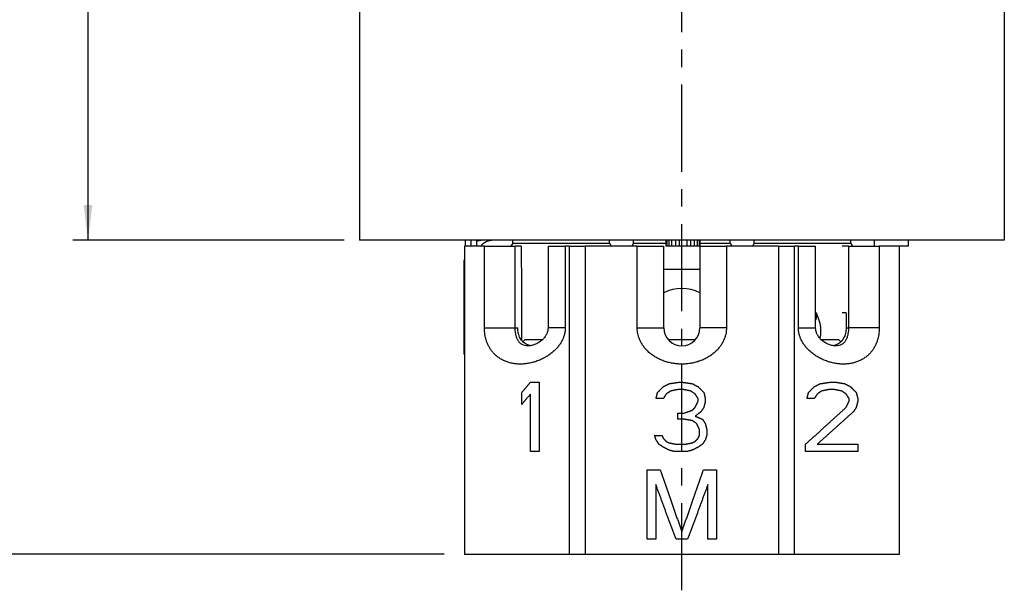
# Model space of a CAD drawing. Extents: x 0 to 420, y 0 to 297.
# Drawn here: x 74 to 172, y 153 to 209 of the extents above; entities that cross this region are included whole.
import ezdxf

# ---------------------------------------------------------------- set-up
doc = ezdxf.new("R2010")
doc.units = 0
doc.header["$LTSCALE"] = 23.1
doc.linetypes.add('CENTER', pattern=[0.6, 0.375, -0.075, 0.075, -0.075])
doc.layers.get('0').update_dxf_attribs({"linetype": 'CONTINUOUS'})
doc.layers.add('DEFAULT_1', color=7, linetype='CENTER')
doc.layers.add('ZEICHNUNGSBEMASSUNGEN', color=7, linetype='CONTINUOUS')
doc.styles.get("Standard").update_dxf_attribs({"font": 'txt', "width": 0.7})
doc.dimstyles.new('DIMSTYLE_2', dxfattribs={"dimtxt": 3.5, "dimasz": 3.5, "dimexe": 0.18, "dimexo": 0.0625, "dimgap": 0.09, "dimtad": 1, "dimdec": 3, "dimlfac": 0.333333, "dimtxsty": 'STANDARD', "dimblk": '_FILLED', "dimblk1": '_FILLED', "dimblk2": '_FILLED', "dimcen": 0.09, "dimclrt": 5, "dimazin": 3, "dimtp": 0.2, "dimtm": 0.2, "dimtfac": 1, "dimtdec": 3, "dimtofl": 0, "dimtmove": 0, "dimatfit": 3, "dimtolj": 1})
doc.dimstyles.new('DIMSTYLE_3', dxfattribs={"dimtxt": 3.5, "dimasz": 3.5, "dimexe": 0.18, "dimexo": 0.0625, "dimgap": 0.09, "dimtad": 1, "dimdec": 3, "dimlfac": 0.333333, "dimtxsty": 'STANDARD', "dimblk": '_FILLED', "dimblk1": '_FILLED', "dimblk2": '_FILLED', "dimcen": 0.09, "dimclrt": 5, "dimazin": 3, "dimtp": 0.3, "dimtm": 0.3, "dimtfac": 1, "dimtdec": 3, "dimtofl": 0, "dimtmove": 0, "dimatfit": 3, "dimtolj": 1})

# ---------------------------------------------------------------- blocks, each defined once
blk = doc.blocks.new('_FILLED')
at = {"color": 0, "linetype": 'BYBLOCK'}
blk.add_solid([(0, 0), (-1, 0.125), (-1, -0.125)], dxfattribs=at)
blk = doc.blocks.new('*D6')
at = {"layer": 'ZEICHNUNGSBEMASSUNGEN', "color": 2, "linetype": 'CONTINUOUS'}
for p, q in [((102.102, 250.339), (69.04, 250.339)), ((70.54, 250.339), (70.54, 203.239)), ((70.54, 156.139), (70.54, 203.239)), ((115.924, 156.139), (69.04, 156.139))]:
    blk.add_line(p, q, dxfattribs=at)
at = {"layer": 'ZEICHNUNGSBEMASSUNGEN', "color": 2, "linetype": 'CONTINUOUS', "xscale": 3.5, "yscale": 3.5, "zscale": 3.5}
for p, rotation in [((70.54, 250.339), 90), ((70.54, 156.139), 270)]:
    blk.add_blockref('_FILLED', p, dxfattribs=dict(at, rotation=rotation))
at = {"layer": 'ZEICHNUNGSBEMASSUNGEN', "color": 5, "linetype": 'CONTINUOUS', "oblique": 15}
for s, width, p in [(']', 0.428571, (69.634, 216.607)), ('1.236', 0.685714, (69.634, 204.607)), ('[', 0.428571, (69.634, 203.107)), ('31,4', 0.660714, (69.634, 190.357))]:
    blk.add_text(s, height=3.5, rotation=90, dxfattribs=dict(at, width=width)).set_placement(p)
blk = doc.blocks.new('*D8')
at = {"layer": 'ZEICHNUNGSBEMASSUNGEN', "color": 2, "linetype": 'CONTINUOUS'}
for p, q in [((102.64, 250.339), (79.04, 250.339)), ((80.54, 250.339), (80.54, 218.839)), ((80.54, 187.339), (80.54, 218.839)), ((106, 187.339), (79.04, 187.339))]:
    blk.add_line(p, q, dxfattribs=at)
at = {"layer": 'ZEICHNUNGSBEMASSUNGEN', "color": 2, "linetype": 'CONTINUOUS', "xscale": 3.5, "yscale": 3.5, "zscale": 3.5}
for p, rotation in [((80.54, 250.339), 90), ((80.54, 187.339), 270)]:
    blk.add_blockref('_FILLED', p, dxfattribs=dict(at, rotation=rotation))
at = {"layer": 'ZEICHNUNGSBEMASSUNGEN', "color": 5, "linetype": 'CONTINUOUS', "oblique": 15}
for s, width, p in [(']', 0.428571, (79.634, 231.011)), ('.827', 0.732143, (79.634, 220.761)), ('[', 0.428571, (79.634, 219.261)), ('21', 0.678571, (79.634, 211.011))]:
    blk.add_text(s, height=3.5, rotation=90, dxfattribs=dict(at, width=width)).set_placement(p)

msp = doc.modelspace()

# ---------------------------------------------------------------- linework, layer by layer
at = {"color": 7, "linetype": 'CONTINUOUS'}
for p, q in [((107.4997, 213.8895), (107.4997, 187.3387)), ((171.5797, 213.8895), (171.5797, 187.3387)), ((110.9649, 187.3387), (107.4998, 187.3387)), ((111.0219, 187.3387), (110.9649, 187.3387)), ((112.5398, 187.3387), (111.0219, 187.3387)), ((112.8267, 187.3387), (112.5398, 187.3387)), ((116.2427, 187.3387), (112.8267, 187.3387)), ((118.0147, 187.3387), (116.2427, 187.3387)), ((118.0147, 187.3387), (118.0147, 186.7387)), ((118.5772, 187.3387), (118.0147, 187.3387)), ((118.5772, 187.3387), (118.5772, 186.7387)), ((123.1897, 187.3387), (118.5772, 187.3387)), ((119.1397, 187.3387), (119.1397, 186.7387)), ((122.7397, 187.0387), (122.5665, 186.7387)), ((122.7397, 187.0387), (122.7397, 187.3387)), ((122.7397, 187.0387), (125.5111, 187.0387)), ((123.3203, 187.3387), (123.1897, 187.3387)), ((123.9397, 187.3387), (123.3203, 187.3387)), ((131.1397, 187.3387), (123.9397, 187.3387)), ((125.5111, 187.0387), (131.89, 187.0387)), ((131.8897, 187.3387), (131.1397, 187.3387)), ((135.1897, 187.3387), (131.8897, 187.3387)), ((131.89, 187.0387), (132.3397, 187.0387)), ((132.3397, 187.0387), (132.3397, 187.3387)), ((132.3397, 187.0387), (132.5129, 186.7387)), ((134.7397, 187.0387), (134.5665, 186.7387)), ((134.7397, 187.0387), (134.5665, 186.7387)), ((134.7397, 187.0387), (134.7397, 187.3387)), ((134.7397, 187.0387), (137.9647, 187.0387)), ((137.9647, 187.3387), (135.1897, 187.3387)), ((137.9647, 187.3387), (137.9647, 186.7387)), ((138.0584, 187.3387), (137.9647, 187.3387)), ((138.0584, 187.3387), (138.0584, 186.7387)), ((141.2459, 187.3387), (138.0584, 187.3387)), ((138.2459, 187.3387), (138.2459, 186.7387)), ((138.5272, 187.3387), (138.5272, 186.7387)), ((138.9022, 187.3387), (138.9022, 186.7387)), ((139.2772, 187.3387), (139.2772, 186.7387)), ((140.0272, 187.3387), (140.0272, 186.7387)), ((140.4022, 187.3387), (140.4022, 186.7387)), ((140.7772, 187.3387), (140.7772, 186.7387)), ((141.0584, 187.3387), (141.0584, 186.7387)), ((141.2459, 187.3387), (141.2459, 186.7387)), ((141.3397, 187.3387), (141.2459, 187.3387)), ((141.3397, 187.3387), (141.3397, 186.7387)), ((143.8897, 187.3387), (141.3397, 187.3387)), ((141.3397, 187.0387), (144.3397, 187.0387)), ((147.1897, 187.3387), (143.8897, 187.3387)), ((144.3397, 187.0387), (144.3397, 187.3387)), ((144.3397, 187.0387), (144.5129, 186.7387)), ((144.3397, 187.0387), (144.5129, 186.7387)), ((146.7397, 187.0387), (146.5665, 186.7387)), ((146.7397, 187.0387), (146.7397, 187.3387)), ((146.7397, 187.0387), (147.1894, 187.0387)), ((147.1894, 187.0387), (153.5683, 187.0387)), ((147.9397, 187.3387), (147.1897, 187.3387)), ((155.1397, 187.3387), (147.9397, 187.3387)), ((153.5683, 187.0387), (156.3397, 187.0387)), ((155.7641, 187.3387), (155.1397, 187.3387)), ((155.8897, 187.3387), (155.7641, 187.3387)), ((158.6647, 187.3387), (155.8897, 187.3387)), ((156.3397, 187.0387), (156.3397, 187.3387)), ((156.3397, 187.0387), (156.5129, 186.7387)), ((158.6647, 187.3387), (158.6647, 186.7387)), ((162.0397, 187.3387), (158.6647, 187.3387)), ((162.0397, 187.3387), (162.0397, 186.7387)), ((162.8367, 187.3387), (162.0397, 187.3387)), ((166.2559, 187.3387), (162.8367, 187.3387)), ((166.5395, 187.3387), (166.2559, 187.3387)), ((168.0109, 187.3387), (166.5395, 187.3387)), ((168.1145, 187.3387), (168.0109, 187.3387)), ((171.5796, 187.3387), (168.1145, 187.3387)), ((118.0147, 186.7387), (117.9397, 186.7387)), ((117.9397, 186.7387), (117.9397, 156.1387)), ((118.2118, 186.7387), (118.0147, 186.7387)), ((118.4618, 186.7387), (118.2118, 186.7387)), ((118.5772, 186.7387), (118.4618, 186.7387)), ((119.9249, 186.7387), (118.5772, 186.7387)), ((119.9249, 186.7387), (122.984, 186.7387)), ((119.9249, 178.6387), (119.9249, 186.7387)), ((123.5854, 186.7387), (122.984, 186.7387)), ((122.984, 178.6387), (122.984, 186.7387)), ((126.2467, 186.7387), (127.9562, 186.7387)), ((126.2467, 186.7387), (126.2467, 178.6387)), ((128.3525, 186.7387), (127.9562, 186.7387)), ((127.9562, 186.7387), (127.9562, 178.6387)), ((128.3525, 186.7387), (129.9789, 186.7387)), ((129.9397, 186.7387), (129.9397, 156.1387)), ((133.7559, 186.7387), (129.9398, 186.7387)), ((135.1089, 186.7387), (133.7559, 186.7387)), ((135.1089, 186.7387), (137.7397, 186.7387)), ((135.1089, 178.6387), (135.1089, 186.7387)), ((137.7397, 178.6387), (137.7397, 186.7387)), ((138.0584, 186.7387), (137.9647, 186.7387)), ((138.2459, 186.7387), (138.0584, 186.7387)), ((138.5272, 186.7387), (138.2459, 186.7387)), ((138.9022, 186.7387), (138.5272, 186.7387)), ((139.2772, 186.7387), (138.9022, 186.7387)), ((140.0272, 186.7387), (139.2772, 186.7387)), ((140.4022, 186.7387), (140.0272, 186.7387)), ((140.7772, 186.7387), (140.4022, 186.7387)), ((141.0584, 186.7387), (140.7772, 186.7387)), ((141.2459, 186.7387), (141.0584, 186.7387)), ((141.3397, 186.7387), (141.2459, 186.7387)), ((141.3397, 186.7387), (143.9705, 186.7387)), ((141.3397, 186.7387), (141.3397, 178.6387)), ((145.3235, 186.7387), (143.9705, 186.7387)), ((143.9705, 186.7387), (143.9705, 178.6387)), ((149.1396, 186.7387), (145.3235, 186.7387)), ((149.1397, 186.7387), (149.1397, 156.1387)), ((149.1397, 186.7387), (149.1604, 186.7387)), ((149.1604, 186.7387), (150.7268, 186.7387)), ((151.1232, 186.7387), (150.7268, 186.7387)), ((151.1233, 178.6387), (151.1232, 186.7387)), ((151.1232, 186.7387), (152.8327, 186.7387)), ((152.8327, 178.6387), (152.8327, 186.7387)), ((156.0954, 186.7387), (155.4823, 186.7387)), ((156.0954, 186.7387), (159.1545, 186.7387)), ((156.0954, 186.7387), (156.0954, 178.6387)), ((160.8676, 186.7387), (159.1545, 186.7387)), ((159.1545, 186.7387), (159.1545, 178.6387)), ((161.1397, 186.7387), (160.8676, 186.7387)), ((161.1397, 186.7387), (161.1397, 156.1387)), ((162.0397, 186.7387), (161.1397, 186.7387)), ((117.9022, 176.6887), (117.9022, 184.9387)), ((141.3397, 184.4406), (137.7397, 184.4406)), ((152.8327, 180.1387), (152.9347, 180.1387)), ((155.8546, 180.1387), (155.4567, 180.1387)), ((155.8546, 180.1387), (155.8603, 178.6387)), ((123.9397, 177.4387), (123.7539, 177.2529)), ((123.9397, 177.4387), (123.7539, 177.2529)), ((125.6576, 177.4387), (123.9397, 177.4387)), ((140.8785, 177.4387), (138.2008, 177.4387)), ((155.1397, 177.4387), (153.4218, 177.4387)), ((155.1397, 177.4387), (155.3316, 177.2468)), ((155.1397, 177.4387), (155.3316, 177.2468)), ((120.1565, 156.1387), (117.9397, 156.1387)), ((120.1982, 156.1387), (120.1565, 156.1387)), ((128.3525, 156.1387), (120.1982, 156.1387)), ((129.9189, 156.1387), (128.3525, 156.1387)), ((129.9397, 156.1387), (129.9189, 156.1387)), ((132.1565, 156.1387), (129.9399, 156.1387)), ((136.4186, 156.1387), (132.1565, 156.1387)), ((136.548, 156.1387), (136.4186, 156.1387)), ((142.5313, 156.1387), (136.548, 156.1387)), ((142.6608, 156.1387), (142.5313, 156.1387)), ((146.9229, 156.1387), (142.6608, 156.1387)), ((149.1395, 156.1387), (146.9229, 156.1387)), ((150.7268, 156.1387), (149.1005, 156.1387)), ((158.9132, 156.1387), (150.7268, 156.1387)), ((158.949, 156.1387), (158.9132, 156.1387)), ((161.1396, 156.1387), (158.949, 156.1387))]:
    msp.add_line(p, q, dxfattribs=at)
at = {"color": 9, "linetype": 'CONTINUOUS'}
for p, q in [((128.3525, 186.7387), (128.3525, 156.1387)), ((150.7268, 156.1387), (150.7268, 186.7387)), ((117.9397, 184.9387), (117.9022, 184.9387)), ((119.9249, 178.6387), (122.984, 178.6387)), ((122.984, 178.6387), (123.2305, 178.6387)), ((127.9562, 178.6387), (126.2467, 178.6387)), ((135.1089, 178.6387), (137.7397, 178.6387)), ((143.9705, 178.6387), (141.3397, 178.6387)), ((151.1232, 178.6387), (152.8327, 178.6387)), ((155.8603, 178.6387), (156.0954, 178.6387)), ((159.1545, 178.6387), (156.0954, 178.6387)), ((117.9397, 176.6887), (117.9022, 176.6887))]:
    msp.add_line(p, q, dxfattribs=at)
at = {"color": 40, "linetype": 'CONTINUOUS'}
for p, q in [((125.3647, 173.2387), (125.3647, 166.3387)), ((123.6397, 171.0365), (123.6397, 172.211)), ((124.5022, 166.3387), (124.5022, 172.0642)), ((141.1522, 171.3302), (141.1522, 171.6238)), ((141.8709, 171.6238), (141.8709, 171.3302)), ((156.1522, 171.3302), (156.1522, 171.6238)), ((157.0147, 171.6238), (157.0147, 171.3302)), ((139.1397, 169.5685), (139.1397, 170.1557)), ((141.2959, 167.9536), (141.2959, 168.5408)), ((142.0147, 168.5408), (142.0147, 167.9536)), ((151.8397, 166.3387), (151.8397, 167.0727)), ((157.0147, 167.0727), (157.0147, 166.3387)), ((136.0897, 157.6387), (136.0897, 164.5387)), ((142.9897, 164.5387), (142.9897, 157.6387)), ((136.9522, 163.0706), (136.9522, 157.6387)), ((142.1272, 157.6387), (142.1272, 163.0706))]:
    msp.add_line(p, q, dxfattribs=at)
for points in [[(124.5022, 173.2387), (124.6296, 173.2387), (124.7577, 173.2387), (124.9184, 173.2387), (125.0476, 173.2387), (125.2098, 173.2387), (125.3647, 173.2387)], [(139.2834, 173.2387), (139.3169, 173.2387), (139.3504, 173.2387), (139.4175, 173.2387), (139.451, 173.2387), (139.518, 173.2387), (139.5709, 173.2387)], [(154.2834, 173.2387), (154.3796, 173.2387), (154.4755, 173.2387), (154.571, 173.2387), (154.6663, 173.2387), (154.7611, 173.2387), (154.8584, 173.2387)], [(139.7147, 172.5046), (139.6477, 172.5046), (139.5471, 172.5046), (139.4466, 172.5046), (139.3461, 172.5046), (139.2456, 172.5046), (139.1397, 172.5046)], [(154.7147, 172.5046), (154.6514, 172.5046), (154.5561, 172.5046), (154.4605, 172.5046), (154.3646, 172.5046), (154.2683, 172.5046), (154.1397, 172.5046)], [(137.7022, 171.6238), (137.6036, 171.6238), (137.4725, 171.6238), (137.3418, 171.6238), (137.2441, 171.6238), (137.1142, 171.6238), (136.9834, 171.6238)], [(152.7022, 171.6238), (152.6023, 171.6238), (152.469, 171.6238), (152.3689, 171.6238), (152.2353, 171.6238), (152.135, 171.6238), (151.9834, 171.6238)], [(139.1397, 170.1557), (139.2067, 170.1557), (139.3071, 170.1557), (139.4077, 170.1557), (139.5082, 170.1557), (139.6087, 170.1557), (139.7147, 170.1557)], [(139.7147, 169.5685), (139.6477, 169.5685), (139.5471, 169.5685), (139.4466, 169.5685), (139.3461, 169.5685), (139.2456, 169.5685), (139.1397, 169.5685)], [(136.8397, 167.9536), (136.9363, 167.9536), (137.0656, 167.9536), (137.1953, 167.9536), (137.2929, 167.9536), (137.4235, 167.9536), (137.5584, 167.9536)], [(125.3647, 166.3387), (125.2343, 166.3387), (125.1045, 166.3387), (124.9428, 166.3387), (124.814, 166.3387), (124.6537, 166.3387), (124.5022, 166.3387)], [(140.0022, 166.3387), (139.8348, 166.3387), (139.6338, 166.3387), (139.4327, 166.3387), (139.2652, 166.3387), (139.0643, 166.3387), (138.8522, 166.3387)], [(138.9959, 167.0727), (139.1298, 167.0727), (139.2638, 167.0727), (139.3978, 167.0727), (139.5653, 167.0727), (139.6994, 167.0727), (139.8584, 167.0727)], [(157.0147, 166.3387), (156.2483, 166.3387), (155.4401, 166.3387), (154.5655, 166.3387), (153.6947, 166.3387), (152.7715, 166.3387), (151.8397, 166.3387)], [(152.9897, 167.0727), (153.6808, 167.0727), (154.3925, 167.0727), (155.0873, 167.0727), (155.7311, 167.0727), (156.3813, 167.0727), (157.0147, 167.0727)], [(136.0897, 164.5387), (136.2781, 164.5387), (136.4996, 164.5387), (136.723, 164.5387), (136.9158, 164.5387), (137.1422, 164.5387), (137.3834, 164.5387)], [(141.6959, 164.5387), (141.8914, 164.5387), (142.1181, 164.5387), (142.3432, 164.5387), (142.5349, 164.5387), (142.7569, 164.5387), (142.9897, 164.5387)], [(136.9522, 157.6387), (136.8234, 157.6387), (136.6631, 157.6387), (136.5355, 157.6387), (136.3768, 157.6387), (136.2506, 157.6387), (136.0897, 157.6387)], [(140.1147, 157.6387), (139.9474, 157.6387), (139.7464, 157.6387), (139.5454, 157.6387), (139.3778, 157.6387), (139.1768, 157.6387), (138.9647, 157.6387)], [(142.9897, 157.6387), (142.8643, 157.6387), (142.7066, 157.6387), (142.5797, 157.6387), (142.4204, 157.6387), (142.2922, 157.6387), (142.1272, 157.6387)]]:
    msp.add_lwpolyline(points, dxfattribs=at)
at = {"color": 7, "linetype": 'CONTINUOUS'}
for centre, radius, start, end in [((139.5397, 178.3387), 4.2, 64.58456, 115.412849), ((139.5397, 178.6387), 1.8, 180, 360)]:
    msp.add_arc(centre, radius, start, end, dxfattribs=at)
for points in [[(119.1383, 187.2485), (119.1657, 187.2594), (119.1935, 187.2694), (119.2216, 187.2785)], [(119.2216, 187.2785), (119.3435, 187.3177), (119.4718, 187.3387), (119.5993, 187.3387)], [(117.9022, 184.9387), (117.9022, 185.1031), (117.9141, 185.2677), (117.9383, 185.4306)], [(153.2749, 177.5867), (153.3319, 177.8331), (153.3617, 178.0863), (153.3617, 178.3387)], [(117.9355, 175.9479), (117.9133, 176.1943), (117.9022, 176.4416), (117.9022, 176.6887)], [(124.2915, 176.9139), (124.2539, 176.9267), (124.2168, 176.9412), (124.1805, 176.9573)], [(154.7217, 176.8899), (154.6775, 176.8776), (154.6326, 176.8676), (154.5873, 176.8597)], [(154.9396, 176.9708), (154.8694, 176.9378), (154.7965, 176.9107), (154.7217, 176.8899)]]:
    msp.add_open_spline(points, degree=3, dxfattribs=at)
for points, knots in [([(119.539, 186.7406), (119.5593, 186.7659), (119.673, 186.9007), (119.9045, 187.1105), (120.2699, 187.2958), (120.5325, 187.3387), (120.6599, 187.3387)], [0, 0, 0, 0, 0.0741948, 0.4027181, 0.7081577, 1, 1, 1, 1]), ([(123.5854, 186.7387), (123.5916, 185.1387), (123.6037, 182.0264), (123.6158, 178.9141), (123.6217, 177.4017)], [0, 0, 0, 0, 0.5140875, 1, 1, 1, 1]), ([(152.9347, 180.1387), (152.9347, 179.9273), (152.9066, 179.6748), (152.8472, 179.4295), (152.8369, 179.3905)], [0, 0, 0, 0, 0.8399391, 1, 1, 1, 1]), ([(153.3617, 178.3387), (153.3617, 178.5889), (153.3016, 179.105), (153.107, 179.6521), (152.9604, 179.944), (152.9314, 179.9988)], [0, 0, 0, 0, 0.4341615, 0.8925111, 1, 1, 1, 1]), ([(127.9561, 178.6387), (127.9561, 178.566), (127.95, 178.4204), (127.9185, 178.1707), (127.8539, 177.8902), (127.7442, 177.5821), (127.5965, 177.2783), (127.4101, 176.9802), (127.1845, 176.6895), (126.9195, 176.4087), (126.6152, 176.1408), (126.2724, 175.8903), (125.8956, 175.6638), (125.4951, 175.4664), (125.0809, 175.3055), (124.6632, 175.1821), (124.2473, 175.0958), (123.8361, 175.0465), (123.4312, 175.0331), (123.0347, 175.0555), (122.6484, 175.1141), (122.2743, 175.2105), (121.9154, 175.345), (121.5766, 175.5167), (121.266, 175.724), (120.9884, 175.9591), (120.7473, 176.2163), (120.5425, 176.4895), (120.371, 176.7743), (120.2306, 177.0677), (120.1187, 177.3672), (120.0334, 177.6711), (119.9726, 177.9781), (119.9409, 178.2427), (119.9274, 178.463), (119.9251, 178.5801), (119.9251, 178.6387)], [0, 0, 0, 0, 0.0181738, 0.0364262, 0.0629142, 0.090045, 0.1180857, 0.1472885, 0.1778805, 0.210008, 0.2437759, 0.2792024, 0.3161248, 0.3536448, 0.3908116, 0.4271868, 0.4625252, 0.4969671, 0.5307073, 0.5637769, 0.5962266, 0.6283157, 0.6602841, 0.6919717, 0.7231471, 0.7535108, 0.7828081, 0.8111825, 0.8388126, 0.8658605, 0.8924538, 0.9187234, 0.9447742, 0.9706896, 0.9853498, 1, 1, 1, 1]), ([(124.2434, 176.8387), (124.1921, 176.8387), (124.0437, 176.8464), (123.8037, 176.9005), (123.5467, 177.0388), (123.3407, 177.2433), (123.1915, 177.492), (123.0905, 177.7647), (123.0267, 178.0502), (122.9915, 178.3428), (122.984, 178.5399), (122.984, 178.6387)], [0, 0, 0, 0, 0.0619494, 0.1795499, 0.2948647, 0.4106906, 0.5266838, 0.6434938, 0.7614124, 0.8803332, 1, 1, 1, 1]), ([(124.1805, 176.9573), (124.1078, 176.9895), (123.9676, 177.0668), (123.7785, 177.2181), (123.6138, 177.4014), (123.4758, 177.6126), (123.3666, 177.8474), (123.2877, 178.1006), (123.2403, 178.3664), (123.2302, 178.5477), (123.2305, 178.6387)], [0, 0, 0, 0, 0.116652, 0.2343241, 0.3543066, 0.4774377, 0.603977, 0.7338054, 0.866208, 1, 1, 1, 1]), ([(126.2467, 178.6387), (126.2467, 178.5387), (126.2235, 178.3348), (126.1208, 178.0369), (125.9515, 177.7496), (125.7181, 177.4793), (125.4264, 177.2373), (125.0947, 177.0414), (124.7489, 176.9062), (124.4626, 176.8476), (124.2962, 176.8387), (124.2434, 176.8387)], [0, 0, 0, 0, 0.1019201, 0.2071382, 0.319031, 0.4397807, 0.5694242, 0.7036773, 0.8307614, 0.9462088, 1, 1, 1, 1]), ([(143.9701, 178.6387), (143.9701, 178.5815), (143.9669, 178.467), (143.9481, 178.2503), (143.9033, 177.988), (143.8171, 177.6824), (143.6962, 177.3782), (143.5384, 177.0764), (143.3415, 176.7788), (143.1022, 176.4884), (142.8199, 176.2099), (142.4971, 175.9491), (142.138, 175.7148), (141.7505, 175.5113), (141.3411, 175.3427), (140.9166, 175.2103), (140.4823, 175.1149), (140.043, 175.056), (139.6019, 175.033), (139.1612, 175.0459), (138.7226, 175.0943), (138.2883, 175.1788), (137.862, 175.3), (137.4486, 175.4575), (137.0543, 175.6505), (136.6859, 175.8761), (136.3514, 176.1304), (136.0559, 176.4046), (135.8036, 176.6925), (135.5943, 176.9891), (135.4248, 177.2908), (135.2928, 177.5959), (135.1965, 177.9029), (135.1409, 178.1802), (135.1143, 178.4254), (135.1092, 178.5677), (135.1092, 178.6387)], [0, 0, 0, 0, 0.0135619, 0.0271568, 0.051599, 0.0765711, 0.1023449, 0.1291473, 0.1572212, 0.1868593, 0.2182737, 0.2511685, 0.2851502, 0.3198388, 0.3548781, 0.39006, 0.4252146, 0.4602489, 0.4951127, 0.5299067, 0.5647493, 0.5996951, 0.6347537, 0.6697682, 0.7045353, 0.7387606, 0.7721075, 0.8040699, 0.8342322, 0.8627883, 0.8900332, 0.9162042, 0.9415214, 0.9662449, 0.9831612, 1, 1, 1, 1]), ([(159.1543, 178.6387), (159.1543, 178.5801), (159.152, 178.463), (159.1385, 178.2427), (159.1068, 177.9782), (159.046, 177.6712), (158.9607, 177.3673), (158.8488, 177.0679), (158.7084, 176.7745), (158.537, 176.4897), (158.3322, 176.2165), (158.0911, 175.9592), (157.8135, 175.7241), (157.5029, 175.5168), (157.1642, 175.3451), (156.8053, 175.2106), (156.4312, 175.1141), (156.0449, 175.0555), (155.6484, 175.0331), (155.2435, 175.0465), (154.8323, 175.0958), (154.4164, 175.182), (153.9986, 175.3054), (153.5844, 175.4664), (153.1839, 175.6637), (152.8072, 175.8902), (152.4643, 176.1407), (152.16, 176.4086), (151.895, 176.6894), (151.6694, 176.98), (151.4829, 177.2782), (151.3352, 177.582), (151.2255, 177.8901), (151.1609, 178.1707), (151.1294, 178.4204), (151.1233, 178.566), (151.1233, 178.6387)], [0, 0, 0, 0, 0.0146482, 0.0293062, 0.0552182, 0.0812653, 0.1075318, 0.1341227, 0.161169, 0.1887985, 0.2171732, 0.2464721, 0.2768388, 0.3080155, 0.3397007, 0.3716657, 0.4037533, 0.436203, 0.4692725, 0.5030121, 0.5374528, 0.5727924, 0.6091728, 0.646344, 0.6838632, 0.7207821, 0.7562063, 0.7899734, 0.8221015, 0.8526952, 0.8819006, 0.9099445, 0.9370787, 0.96357, 0.9818245, 1, 1, 1, 1]), ([(154.836, 176.8387), (154.7832, 176.8387), (154.6169, 176.8476), (154.3306, 176.9062), (153.9847, 177.0414), (153.653, 177.2372), (153.3614, 177.4792), (153.1279, 177.7495), (152.9586, 178.0368), (152.8559, 178.3348), (152.8327, 178.5387), (152.8327, 178.6387)], [0, 0, 0, 0, 0.0537587, 0.1692046, 0.2963049, 0.4305498, 0.5601858, 0.6809376, 0.7928399, 0.898071, 1, 1, 1, 1]), ([(156.0954, 178.6387), (156.0954, 178.5399), (156.0879, 178.3428), (156.0527, 178.0503), (155.9889, 177.7648), (155.8879, 177.4921), (155.7388, 177.2433), (155.5328, 177.0389), (155.2758, 176.9005), (155.0358, 176.8464), (154.8873, 176.8387), (154.836, 176.8387)], [0, 0, 0, 0, 0.1196539, 0.2385594, 0.356469, 0.4732791, 0.5892802, 0.7051133, 0.8204171, 0.9380147, 1, 1, 1, 1]), ([(155.8603, 178.6387), (155.8607, 178.5492), (155.8509, 178.371), (155.8051, 178.1096), (155.7289, 177.8603), (155.6232, 177.6281), (155.4893, 177.4181), (155.3293, 177.235), (155.146, 177.0829), (155.0099, 177.004), (154.9396, 176.9708)], [0, 0, 0, 0, 0.1336866, 0.2658254, 0.395477, 0.5221466, 0.6457395, 0.7661762, 0.8839124, 1, 1, 1, 1]), ([(124.4985, 176.8605), (124.4676, 176.866), (124.3978, 176.8808), (124.3293, 176.901), (124.2915, 176.9139)], [0, 0, 0, 0, 0.4406436, 1, 1, 1, 1])]:
    msp.add_open_spline(points, degree=3, knots=knots, dxfattribs=at)
at = {"color": 40, "linetype": 'CONTINUOUS'}
for points, weights in [([(123.6397, 172.211, 8.7721), (124.0629, 172.7152, 8.9603), (124.5022, 173.2387, 9.1068)], [1, 0.9988384197, 1]), ([(138.2772, 173.0919, 21.5166), (138.7782, 173.165, 21.5831), (139.2834, 173.2387, 21.5966)], [1, 0.9986170285, 1]), ([(139.5709, 173.2387, 21.5999), (140.0755, 173.1651, 21.5983), (140.5772, 173.0919, 21.5438)], [1, 0.9986214252, 1]), ([(153.2772, 173.0919, 9.4415), (153.7868, 173.1662, 9.3477), (154.2834, 173.2387, 9.1996)], [1, 0.9985462326, 1]), ([(154.8584, 173.2387, 9.0081), (155.2986, 173.1637, 8.8459), (155.7209, 173.0919, 8.6416)], [1, 0.9988081084, 1]), ([(136.9834, 171.6238, 21.2534), (137.0552, 171.9168, 21.2732), (137.1272, 172.211, 21.2919)], [1, 0.9999699602, 1]), ([(137.1272, 172.211, 21.2919), (137.4127, 172.5026, 21.366), (137.7022, 172.7982, 21.4225)], [1, 0.9995283225, 1]), ([(137.7022, 172.7982, 21.4225), (137.9883, 172.9443, 21.4783), (138.2772, 173.0919, 21.5166)], [1, 0.9995394406, 1]), ([(138.4209, 172.3578, 21.5346), (138.2046, 172.2105, 21.5092), (137.9897, 172.0642, 21.474)], [1, 0.999742748, 1]), ([(139.1397, 172.5046, 21.5917), (138.7792, 172.431, 21.5766), (138.4209, 172.3578, 21.5346)], [1, 0.9992946474, 1]), ([(140.4334, 172.3578, 21.5583), (140.0748, 172.4311, 21.5918), (139.7147, 172.5046, 21.5984)], [1, 0.9992968863, 1]), ([(140.8647, 172.0642, 21.5081), (140.6496, 172.2106, 21.5381), (140.4334, 172.3578, 21.5583)], [1, 0.9997443046, 1]), ([(140.5772, 173.0919, 21.5438), (140.8659, 172.9444, 21.5124), (141.1522, 172.7982, 21.4636)], [1, 0.9995427401, 1]), ([(141.1522, 172.7982, 21.4636), (141.4415, 172.5028, 21.4143), (141.7272, 172.211, 21.3475)], [1, 0.9995331527, 1]), ([(141.7272, 172.211, 21.3475), (141.7992, 171.9168, 21.3306), (141.8709, 171.6238, 21.3126)], [1, 0.9999703284, 1]), ([(151.9834, 171.6238, 9.5897), (152.0553, 171.9175, 9.5864), (152.1272, 172.211, 9.582)], [1, 0.9999718911, 1]), ([(152.1272, 172.211, 9.582), (152.4155, 172.5054, 9.5643), (152.7022, 172.7982, 9.5294)], [1, 0.9995476988, 1]), ([(152.7022, 172.7982, 9.5294), (152.991, 172.9457, 9.4941), (153.2772, 173.0919, 9.4415)], [1, 0.9995409767, 1]), ([(153.4209, 172.3578, 9.4139), (153.2062, 172.2116, 9.4568), (152.9897, 172.0642, 9.4899)], [1, 0.999739886, 1]), ([(154.1397, 172.5046, 9.2412), (153.7836, 172.4319, 9.3414), (153.4209, 172.3578, 9.4139)], [1, 0.9992586072, 1]), ([(155.4334, 172.3578, 8.7749), (155.0798, 172.4301, 8.9318), (154.7147, 172.5046, 9.0598)], [1, 0.999188913, 1]), ([(155.8647, 172.0642, 8.5706), (155.6516, 172.2093, 8.6781), (155.4334, 172.3578, 8.7749)], [1, 0.9996910728, 1]), ([(155.7209, 173.0919, 8.6416), (156.0136, 172.9424, 8.5), (156.2959, 172.7982, 8.339)], [1, 0.9994271657, 1]), ([(156.2959, 172.7982, 8.339), (156.5897, 172.4982, 8.1714), (156.8709, 172.211, 7.9836)], [1, 0.9993800931, 1]), ([(156.8709, 172.211, 7.9836), (156.9433, 171.9156, 7.9353), (157.0147, 171.6238, 7.8857)], [1, 0.9999589756, 1]), ([(124.5022, 172.0642, 9.1068), (124.0629, 171.5408, 8.9603), (123.6397, 171.0365, 8.7721)], [1, 0.9988384197, 1]), ([(137.9897, 172.0642, 21.474), (137.8455, 171.8434, 21.4505), (137.7022, 171.6238, 21.4225)], [1, 0.9998842808, 1]), ([(141.1522, 171.6238, 21.4636), (141.0088, 171.8435, 21.488), (140.8647, 172.0642, 21.5081)], [1, 0.9998851959, 1]), ([(140.8647, 170.7429, 21.5081), (141.0088, 171.0372, 21.488), (141.1522, 171.3302, 21.4636)], [1, 0.9998851959, 1]), ([(141.8709, 171.3302, 21.3126), (141.7992, 171.0371, 21.3306), (141.7272, 170.7429, 21.3475)], [1, 0.9999703284, 1]), ([(152.9897, 172.0642, 9.4899), (152.8462, 171.8445, 9.5118), (152.7022, 171.6238, 9.5294)], [1, 0.9998857684, 1]), ([(156.1522, 171.6238, 8.4193), (156.0097, 171.842, 8.4974), (155.8647, 172.0642, 8.5706)], [1, 0.9998568561, 1]), ([(155.8647, 170.7429, 8.5706), (156.0097, 171.0392, 8.4974), (156.1522, 171.3302, 8.4193)], [1, 0.9998568561, 1]), ([(157.0147, 171.3302, 7.8857), (156.9433, 171.0384, 7.9353), (156.8709, 170.7429, 7.9836)], [1, 0.9999589756, 1]), ([(139.7147, 170.1557, 21.5984), (140.1472, 170.3029, 21.5905), (140.5772, 170.4493, 21.5438)], [1, 0.9989864502, 1]), ([(140.5772, 170.4493, 21.5438), (140.7212, 170.5964, 21.5281), (140.8647, 170.7429, 21.5081)], [1, 0.9998861601, 1]), ([(141.4397, 170.3025, 21.4101), (141.1537, 170.0834, 21.4678), (140.8647, 169.8621, 21.5081)], [1, 0.9995384224, 1]), ([(141.7272, 170.7429, 21.3475), (141.5839, 170.5235, 21.381), (141.4397, 170.3025, 21.4101)], [1, 0.99988256, 1]), ([(151.8397, 167.0727, 9.5953), (153.9657, 169.0113, 9.5288), (155.8647, 170.7429, 8.5706)], [1, 0.9763218399, 1]), ([(156.5834, 170.3025, 8.1683), (154.921, 168.8085, 9.1948), (152.9897, 167.0727, 9.4899)], [1, 0.979912096, 1]), ([(156.8709, 170.7429, 7.9836), (156.7288, 170.5252, 8.0785), (156.5834, 170.3025, 8.1683)], [1, 0.9998416209, 1]), ([(140.5772, 169.4217, 21.5438), (140.1472, 169.4948, 21.5905), (139.7147, 169.5685, 21.5984)], [1, 0.9989864502, 1]), ([(141.0084, 169.128, 21.487), (140.7935, 169.2744, 21.5203), (140.5772, 169.4217, 21.5438)], [1, 0.9997433454, 1]), ([(140.8647, 169.8621, 21.5081), (141.2265, 169.7143, 21.4577), (141.5834, 169.5685, 21.3799)], [1, 0.9992767637, 1]), ([(141.5834, 169.5685, 21.3799), (141.7277, 169.3475, 21.3485), (141.8709, 169.128, 21.3126)], [1, 0.9998817419, 1]), ([(141.2959, 168.5408, 21.438), (141.1526, 168.8337, 21.4647), (141.0084, 169.128, 21.487)], [1, 0.9998846282, 1]), ([(141.8709, 169.128, 21.3126), (141.943, 168.8338, 21.2946), (142.0147, 168.5408, 21.2755)], [1, 0.9999700984, 1]), ([(136.9834, 167.5131, 21.2534), (136.9114, 167.7338, 21.2335), (136.8397, 167.9536, 21.2125)], [1, 0.9999697012, 1]), ([(137.2709, 167.0727, 21.3281), (137.1266, 167.2938, 21.293), (136.9834, 167.5131, 21.2534)], [1, 0.9998803239, 1]), ([(137.5584, 167.9536, 21.3933), (137.6302, 167.807, 21.4085), (137.7022, 167.66, 21.4225)], [1, 0.9999708177, 1]), ([(137.7022, 167.66, 21.4225), (137.8455, 167.5135, 21.4505), (137.9897, 167.3663, 21.474)], [1, 0.9998842808, 1]), ([(137.9897, 167.3663, 21.474), (138.1331, 167.2931, 21.4975), (138.2772, 167.2195, 21.5166)], [1, 0.9998854248, 1]), ([(140.5772, 167.2195, 21.5438), (140.7212, 167.2931, 21.5281), (140.8647, 167.3663, 21.5081)], [1, 0.9998861601, 1]), ([(140.8647, 167.3663, 21.5081), (141.0088, 167.5135, 21.488), (141.1522, 167.66, 21.4636)], [1, 0.9998851959, 1]), ([(141.1522, 167.66, 21.4636), (141.2242, 167.807, 21.4513), (141.2959, 167.9536, 21.438)], [1, 0.9999710819, 1]), ([(141.8709, 167.5131, 21.3126), (141.7277, 167.2937, 21.3485), (141.5834, 167.0727, 21.3799)], [1, 0.9998817419, 1]), ([(142.0147, 167.9536, 21.2755), (141.943, 167.7338, 21.2946), (141.8709, 167.5131, 21.3126)], [1, 0.9999700984, 1]), ([(137.7022, 166.7791, 21.4225), (137.4855, 166.9266, 21.3802), (137.2709, 167.0727, 21.3281)], [1, 0.9997356209, 1]), ([(138.2772, 166.4855, 21.5166), (137.9883, 166.633, 21.4783), (137.7022, 166.7791, 21.4225)], [1, 0.9995394406, 1]), ([(138.2772, 167.2195, 21.5166), (138.6353, 167.1464, 21.5641), (138.9959, 167.0727, 21.5846)], [1, 0.9992927986, 1]), ([(138.8522, 166.3387, 21.5754), (138.5638, 166.4123, 21.5546), (138.2772, 166.4855, 21.5166)], [1, 0.9995467804, 1]), ([(139.8584, 167.0727, 21.5947), (140.2188, 167.1463, 21.5827), (140.5772, 167.2195, 21.5438)], [1, 0.9992955471, 1]), ([(140.5772, 166.4855, 21.5438), (140.2904, 166.4123, 21.575), (140.0022, 166.3387, 21.5889)], [1, 0.9995487028, 1]), ([(141.1522, 166.7791, 21.4636), (140.8659, 166.6329, 21.5124), (140.5772, 166.4855, 21.5438)], [1, 0.9995427401, 1]), ([(141.5834, 167.0727, 21.3799), (141.3688, 166.9266, 21.4267), (141.1522, 166.7791, 21.4636)], [1, 0.9997382222, 1]), ([(137.3834, 164.5387, 21.3547), (138.4476, 161.4956, 21.6), (139.5397, 158.3727, 21.6)], [1, 0.9935916879, 1]), ([(139.5397, 158.3727, 21.6), (140.6318, 161.4956, 21.6), (141.6959, 164.5387, 21.3547)], [1, 0.9935916879, 1]), ([(138.9647, 157.6387, 21.5828), (137.9404, 160.4034, 21.5213), (136.9522, 163.0706, 21.2447)], [1, 0.9943355873, 1]), ([(142.1272, 163.0706, 21.2447), (141.139, 160.4034, 21.5213), (140.1147, 157.6387, 21.5828)], [1, 0.9943355861, 1])]:
    msp.add_rational_spline(points, weights, degree=2, dxfattribs=at)
at = {"layer": 'DEFAULT_1', "color": 7, "linetype": 'CENTER'}
msp.add_line((139.5397, 152.5655), (139.5397, 252.3155), dxfattribs=at)

# ---------------------------------------------------------------- dimensions: what is measured, and where the dimension line sits
at = {"layer": 'ZEICHNUNGSBEMASSUNGEN', "color": 2, "linetype": 'CONTINUOUS'}
for base, p1, p2, angle, dimstyle, picture, middle in [((70.5397, 250.3387), (115.9236, 156.1387), (102.1019, 250.3387), 90, 'DIMSTYLE_3', '*D6', (67.8838, 204.2325)), ((80.5397, 187.3387), (102.6397, 250.3387), (105.9997, 187.3387), 270, 'DIMSTYLE_2', '*D8', (77.8838, 221.7613))]:
    dim = msp.add_linear_dim(base=base, p1=p1, p2=p2, angle=angle, dimstyle=dimstyle, dxfattribs=at)
    dim.commit()
    dim.dimension.update_dxf_attribs({"geometry": picture, "text_midpoint": middle, "dimtype": 160})

doc.saveas('drawing.dxf')
